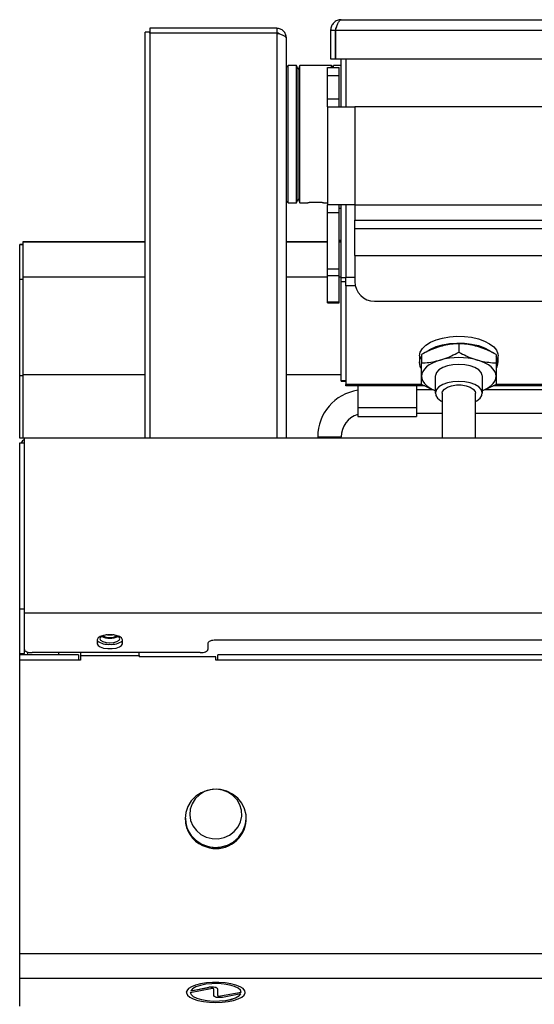
# Model space of a CAD drawing. Extents: x 49.7 to 109.7, y 14 to 113.6.
# Drawn here: x 49.7 to 62.8, y 88.5 to 113.6 of the extents above; entities that cross this region are included whole.
import ezdxf

# ---------------------------------------------------------------- set-up
doc = ezdxf.new("R2010")
doc.units = 0
doc.layers.get('0').update_dxf_attribs({"color": 1, "linetype": 'CONTINUOUS'})

msp = doc.modelspace()

# ---------------------------------------------------------------- linework, layer by layer
at = {"color": 1, "linetype": 'CONTINUOUS'}
for p, q in [((57.650627, 113.528794), (57.636932, 113.506112)), ((57.666413, 113.550031), (57.650627, 113.528794)), ((57.684167, 113.569695), (57.666413, 113.550031)), ((57.703764, 113.587657), (57.684167, 113.569695)), ((57.725043, 113.603703), (57.703764, 113.587657)), ((57.747781, 113.617469), (57.725043, 113.603703)), ((57.771747, 113.628578), (57.747781, 113.617469)), ((57.796709, 113.636706), (57.771747, 113.628578)), ((57.772487, 113.506253), (57.781822, 113.528991)), ((57.781822, 113.528991), (57.791155, 113.55027)), ((57.791155, 113.55027), (57.800487, 113.569867)), ((57.822424, 113.642231), (57.796709, 113.636706)), ((57.800487, 113.569867), (57.809819, 113.58762)), ((57.809819, 113.58762), (57.819153, 113.603406)), ((57.819153, 113.603406), (57.828492, 113.617101)), ((57.848641, 113.646013), (57.822424, 113.642231)), ((57.828492, 113.617101), (57.837835, 113.628561)), ((57.837835, 113.628561), (57.847175, 113.637581)), ((57.847175, 113.637581), (57.856505, 113.643939)), ((57.875109, 113.648925), (57.848641, 113.646013)), ((57.856505, 113.643939), (57.865815, 113.647448)), ((57.865815, 113.647448), (57.875108, 113.648925)), ((57.875108, 113.648925), (101.475108, 113.648925)), ((52.995108, 113.328925), (52.875108, 113.328925)), ((52.875108, 102.978925), (52.875108, 113.328925)), ((52.995108, 113.428925), (52.995108, 113.328925)), ((56.230108, 113.428925), (52.995108, 113.428925)), ((52.995108, 113.308218), (52.995108, 113.328925)), ((56.230108, 113.308925), (52.995108, 113.308925)), ((52.995108, 113.308218), (52.995108, 102.978925)), ((56.230108, 113.308218), (52.995108, 113.308218)), ((56.230108, 113.428925), (56.230108, 113.308925)), ((56.254029, 113.427522), (56.230109, 113.428925)), ((56.237641, 113.308379), (56.230109, 113.308925)), ((56.230109, 113.308218), (56.254126, 113.300447)), ((56.245125, 113.307703), (56.237641, 113.308379)), ((56.252509, 113.306766), (56.245125, 113.307703)), ((56.259745, 113.305438), (56.252509, 113.306766)), ((56.277763, 113.424383), (56.254029, 113.427522)), ((56.254126, 113.300447), (56.277916, 113.292676)), ((56.266782, 113.303588), (56.259745, 113.305438)), ((56.273572, 113.301086), (56.266782, 113.303588)), ((56.280091, 113.297872), (56.273572, 113.301086)), ((56.301095, 113.418648), (56.277763, 113.424383)), ((56.277916, 113.292676), (56.30125, 113.284905)), ((56.286397, 113.294097), (56.280091, 113.297872)), ((56.292561, 113.289947), (56.286397, 113.294097)), ((56.298653, 113.285609), (56.292561, 113.289947)), ((56.323766, 113.41047), (56.301095, 113.418648)), ((56.30125, 113.284905), (56.323902, 113.277133)), ((56.345517, 113.400062), (56.323766, 113.41047)), ((56.323902, 113.277133), (56.34565, 113.269361)), ((56.366104, 113.387624), (56.345517, 113.400062)), ((56.34565, 113.269361), (56.366282, 113.26159)), ((56.385372, 113.373295), (56.366104, 113.387624)), ((56.403209, 113.357185), (56.385372, 113.373295)), ((56.419498, 113.339406), (56.403209, 113.357185)), ((56.434056, 113.320099), (56.419498, 113.339406)), ((56.446557, 113.299466), (56.434056, 113.320099)), ((56.456657, 113.277718), (56.446557, 113.299466)), ((56.464054, 113.255067), (56.456657, 113.277718)), ((57.605108, 113.378925), (57.725108, 113.378925)), ((57.605108, 113.378925), (57.605108, 112.648925)), ((57.606586, 113.405283), (57.605109, 113.378926)), ((57.610095, 113.431443), (57.606586, 113.405283)), ((57.616453, 113.45716), (57.610095, 113.431443)), ((57.625472, 113.482145), (57.616453, 113.45716)), ((57.636932, 113.506112), (57.625472, 113.482145)), ((57.725108, 113.378925), (57.725108, 112.648925)), ((57.725975, 113.388822), (57.725109, 113.378925)), ((57.725815, 113.378925), (101.624401, 113.378925)), ((57.725815, 113.378925), (57.725815, 112.648925)), ((57.725816, 113.378925), (57.73515, 113.405393)), ((57.727005, 113.398646), (57.725975, 113.388822)), ((57.728364, 113.408324), (57.727005, 113.398646)), ((57.730217, 113.417785), (57.728364, 113.408324)), ((57.732727, 113.426956), (57.730217, 113.417785)), ((57.736059, 113.435763), (57.732727, 113.426956)), ((57.73515, 113.405393), (57.744484, 113.43161)), ((57.74037, 113.444138), (57.736059, 113.435763)), ((57.745601, 113.452106), (57.74037, 113.444138)), ((57.744484, 113.43161), (57.753818, 113.457325)), ((57.751454, 113.4598), (57.745601, 113.452106)), ((57.757619, 113.467357), (57.751454, 113.4598)), ((57.753818, 113.457325), (57.763152, 113.482287)), ((57.763152, 113.482287), (57.772487, 113.506253)), ((56.366282, 113.26159), (56.38559, 113.253819)), ((56.38559, 113.253819), (56.403369, 113.24605)), ((56.403369, 113.24605), (56.419478, 113.23828)), ((56.419478, 113.23828), (56.433808, 113.230509)), ((56.433808, 113.230509), (56.446245, 113.222734)), ((56.446245, 113.222734), (56.456654, 113.214955)), ((56.456654, 113.214955), (56.464831, 113.20718)), ((56.469069, 113.231733), (56.464054, 113.255067)), ((56.464831, 113.20718), (56.470567, 113.199414)), ((56.472487, 113.207943), (56.469069, 113.231733)), ((56.470567, 113.199414), (56.473706, 113.191663)), ((56.475109, 113.183925), (56.472487, 113.207943)), ((56.473706, 113.191663), (56.475109, 113.183925)), ((56.475108, 113.183925), (56.475108, 102.978925)), ((57.605108, 112.648925), (57.725108, 112.648925)), ((57.725815, 112.648925), (101.624401, 112.648925)), ((57.875108, 111.428925), (57.875108, 112.648925)), ((57.995108, 112.648925), (57.995108, 111.428925)), ((56.525108, 112.478925), (56.475108, 112.428925)), ((56.733687, 112.478925), (56.525108, 112.478925)), ((56.525108, 108.978925), (56.525108, 112.478925)), ((56.775108, 112.378925), (56.733687, 112.478925)), ((56.733687, 108.978925), (56.733687, 112.478925)), ((56.81653, 112.478925), (56.775108, 112.378925)), ((56.775108, 109.078925), (56.775108, 112.378925)), ((57.625108, 112.478925), (56.81653, 112.478925)), ((56.81653, 108.978925), (56.81653, 112.478925)), ((57.525108, 112.428925), (57.825108, 112.428925)), ((57.525108, 112.228925), (57.525108, 112.428925)), ((57.675108, 112.428925), (57.625108, 112.478925)), ((57.625108, 112.428925), (57.625108, 112.478925)), ((57.875108, 112.478925), (57.675108, 112.478925)), ((57.675108, 112.428925), (57.675108, 112.478925)), ((57.825108, 112.228925), (57.825108, 112.428925)), ((57.525108, 112.228925), (57.825108, 112.228925)), ((57.525108, 111.628925), (57.525108, 112.228925)), ((57.825108, 111.628925), (57.825108, 112.228925)), ((57.525108, 111.628925), (57.825108, 111.628925)), ((57.525108, 111.428925), (57.525108, 111.628925)), ((57.825108, 111.428925), (57.825108, 111.628925)), ((57.525108, 111.428925), (57.525108, 108.928925)), ((57.525108, 111.428925), (58.225108, 111.428925)), ((101.125108, 111.428925), (58.225108, 111.428925)), ((58.225108, 111.428925), (58.225108, 108.928925)), ((56.475108, 109.028925), (56.525108, 108.978925)), ((56.733687, 108.978925), (56.775108, 109.078925)), ((56.775108, 109.078925), (56.81653, 108.978925)), ((56.525108, 108.978925), (56.733687, 108.978925)), ((56.81653, 108.978925), (57.025285, 108.978925)), ((57.024875, 108.979157), (57.025285, 108.979201)), ((57.02507, 108.979177), (57.024875, 108.979157)), ((57.026462, 108.979324), (57.02507, 108.979177)), ((57.029291, 108.979617), (57.026462, 108.979324)), ((57.03342, 108.980033), (57.029291, 108.979617)), ((57.038696, 108.980545), (57.03342, 108.980033)), ((57.044968, 108.981127), (57.038696, 108.980545)), ((57.052082, 108.981753), (57.044968, 108.981127)), ((57.059876, 108.982407), (57.052082, 108.981753)), ((57.068182, 108.98308), (57.059876, 108.982407)), ((57.076828, 108.983767), (57.068182, 108.98308)), ((57.085644, 108.984461), (57.076828, 108.983767)), ((57.102495, 108.985556), (57.085645, 108.984461)), ((57.119824, 108.986597), (57.102495, 108.985556)), ((57.138109, 108.98753), (57.119824, 108.986597)), ((57.157556, 108.988309), (57.138109, 108.98753)), ((57.177873, 108.988908), (57.157556, 108.988309)), ((57.198715, 108.989303), (57.177873, 108.988908)), ((57.219756, 108.989473), (57.198715, 108.989303)), ((57.240781, 108.989416), (57.219756, 108.989473)), ((57.261615, 108.989137), (57.240781, 108.989416)), ((57.282081, 108.988643), (57.261615, 108.989137)), ((57.301997, 108.987953), (57.282081, 108.988643)), ((57.321169, 108.987097), (57.301997, 108.987953)), ((57.339405, 108.986106), (57.321169, 108.987097)), ((57.356473, 108.985022), (57.339405, 108.986106)), ((57.372088, 108.983904), (57.356473, 108.985022)), ((57.385959, 108.98281), (57.372088, 108.983904)), ((57.397968, 108.981783), (57.385959, 108.98281)), ((57.408294, 108.980837), (57.397968, 108.981783)), ((57.417136, 108.979983), (57.408294, 108.980837)), ((57.424009, 108.979297), (57.417136, 108.979983)), ((57.427461, 108.978943), (57.424009, 108.979297)), ((57.426191, 108.978925), (57.525108, 108.978925)), ((57.426192, 108.97907), (57.427461, 108.978943)), ((58.225108, 108.928925), (57.525108, 108.928925)), ((57.525108, 108.728925), (57.525108, 108.928925)), ((57.825108, 108.728925), (57.825108, 108.928925)), ((57.875108, 108.828925), (57.825108, 108.828925)), ((57.875108, 107.076074), (57.875108, 108.928925)), ((57.995108, 108.928925), (57.995108, 107.076074)), ((58.225108, 108.928925), (58.225108, 108.535002)), ((58.225108, 108.928925), (101.125108, 108.928925)), ((57.525108, 108.728925), (57.825108, 108.728925)), ((57.525108, 107.294438), (57.525108, 108.728925)), ((57.825108, 107.294438), (57.825108, 108.728925)), ((58.225108, 108.535002), (101.125108, 108.535002)), ((58.225108, 108.321637), (58.225108, 108.535002)), ((58.225108, 107.632272), (58.225108, 108.321637)), ((58.225108, 108.321637), (101.125108, 108.321637)), ((57.825108, 108.028925), (57.875108, 108.028925)), ((49.755108, 107.91455), (49.675108, 107.91455)), ((49.675108, 107.910291), (49.675108, 107.91455)), ((49.755108, 107.910291), (49.675108, 107.910291)), ((49.675108, 107.025352), (49.675108, 107.910291)), ((52.875108, 107.981871), (49.755108, 107.981871)), ((49.755108, 107.981871), (49.755108, 107.974885)), ((49.755108, 107.974885), (49.755108, 107.082696)), ((57.525108, 107.981871), (56.475108, 107.981871)), ((57.875108, 107.981871), (57.825108, 107.981871)), ((58.225108, 107.632272), (58.225108, 106.967911)), ((58.225108, 107.632272), (101.125108, 107.632272)), ((57.525108, 107.294438), (57.825108, 107.294438)), ((57.525108, 107.121201), (57.525108, 107.294438)), ((57.825108, 107.121201), (57.825108, 107.294438)), ((49.755108, 107.025352), (49.675108, 107.025352)), ((49.675108, 104.562241), (49.675108, 107.025352)), ((49.755108, 107.082696), (49.755108, 104.590608)), ((57.525108, 107.121201), (57.825108, 107.121201)), ((57.525108, 106.455688), (57.525108, 107.121201)), ((57.825108, 106.455688), (57.825108, 107.121201)), ((57.875108, 107.076074), (57.995108, 107.076074)), ((57.875108, 106.968687), (57.875108, 107.076074)), ((57.995108, 106.863898), (57.995108, 107.076074)), ((57.875108, 106.968687), (57.995108, 106.968687)), ((57.875108, 104.446538), (57.875108, 106.968687)), ((57.995108, 106.863898), (57.995108, 104.341749)), ((57.525108, 106.455688), (57.825108, 106.455688)), ((57.525108, 106.428925), (57.525108, 106.455688)), ((57.525108, 106.428925), (57.825108, 106.428925)), ((57.825108, 106.428925), (57.825108, 106.455688)), ((58.725108, 106.467911), (64.775108, 106.467911)), ((60.151374, 105.420042), (60.295051, 105.48229)), ((60.295051, 105.48229), (60.459693, 105.529818)), ((60.459693, 105.529818), (60.639349, 105.560908)), ((60.639349, 105.560908), (60.827526, 105.574436)), ((60.827526, 105.574436), (61.017423, 105.569913)), ((61.017423, 105.569913), (61.202176, 105.547503)), ((61.202176, 105.547503), (61.375108, 105.508015)), ((61.375108, 105.508015), (61.529969, 105.452877)), ((59.89318, 105.169628), (59.94674, 105.260833)), ((59.94674, 105.260833), (60.033855, 105.345323)), ((60.033855, 105.345323), (60.151374, 105.420042)), ((60.039381, 105.17637), (60.151374, 105.246837)), ((60.151374, 105.246837), (60.295051, 105.309085)), ((60.208405, 105.246614), (60.160892, 105.226516)), ((60.256112, 105.26509), (60.208405, 105.246614)), ((60.304005, 105.282001), (60.256112, 105.26509)), ((60.295051, 105.309085), (60.459693, 105.356613)), ((60.352025, 105.297846), (60.304005, 105.282001)), ((60.400109, 105.313159), (60.352025, 105.297846)), ((60.448218, 105.32499), (60.400109, 105.313159)), ((60.496277, 105.336448), (60.448218, 105.32499)), ((60.459693, 105.356613), (60.639349, 105.387703)), ((60.544239, 105.347162), (60.496277, 105.336448)), ((60.592053, 105.356759), (60.544239, 105.347162)), ((60.639671, 105.364867), (60.592053, 105.356759)), ((60.639349, 105.387703), (60.827526, 105.401231)), ((60.687057, 105.371225), (60.639671, 105.364867)), ((60.734245, 105.376073), (60.687057, 105.371225)), ((60.781282, 105.379787), (60.734245, 105.376073)), ((60.82822, 105.382746), (60.781282, 105.379787)), ((60.827526, 105.401231), (61.017423, 105.396708)), ((60.875109, 105.385328), (60.82822, 105.382746)), ((60.875108, 105.385328), (60.875108, 105.168822)), ((60.922136, 105.382349), (60.875109, 105.385328)), ((60.969195, 105.37908), (60.922136, 105.382349)), ((61.01632, 105.37523), (60.969195, 105.37908)), ((61.063541, 105.370509), (61.01632, 105.37523)), ((61.017423, 105.396708), (61.202176, 105.374297)), ((61.110892, 105.364628), (61.063541, 105.370509)), ((61.158405, 105.357294), (61.110892, 105.364628)), ((61.206112, 105.348227), (61.158405, 105.357294)), ((61.202176, 105.374297), (61.375108, 105.33481)), ((61.254005, 105.337487), (61.206112, 105.348227)), ((61.302025, 105.325607), (61.254005, 105.337487)), ((61.350109, 105.313159), (61.302025, 105.325607)), ((61.398218, 105.297214), (61.350109, 105.313159)), ((61.375108, 105.33481), (61.529969, 105.279672)), ((61.446277, 105.280925), (61.398218, 105.297214)), ((61.494239, 105.263949), (61.446277, 105.280925)), ((61.542053, 105.24594), (61.494239, 105.263949)), ((61.529969, 105.452877), (61.661161, 105.384082)), ((61.529969, 105.279672), (61.661161, 105.210877)), ((61.589671, 105.226556), (61.542053, 105.24594)), ((61.661161, 105.384082), (61.763944, 105.304115)), ((61.763944, 105.304115), (61.834601, 105.215868)), ((59.875108, 105.075002), (59.89318, 105.169628)), ((59.875108, 105.075002), (59.875108, 104.901797)), ((59.875108, 104.901797), (59.89318, 104.996423)), ((59.89318, 104.996423), (59.925108, 105.057922)), ((59.925108, 105.111086), (59.925108, 104.89458)), ((59.972136, 105.135259), (59.925109, 105.111087)), ((60.019195, 105.159159), (59.972136, 105.135259)), ((60.06632, 105.182517), (60.019195, 105.159159)), ((60.113541, 105.20506), (60.06632, 105.182517)), ((60.160892, 105.226516), (60.113541, 105.20506)), ((60.400109, 104.966749), (60.448192, 104.982062)), ((60.448192, 104.982062), (60.496212, 104.997907)), ((60.496212, 104.997907), (60.544105, 105.014817)), ((60.544105, 105.014817), (60.591812, 105.033293)), ((60.591812, 105.033293), (60.639325, 105.053392)), ((60.639325, 105.053392), (60.686676, 105.074848)), ((60.686676, 105.074848), (60.733897, 105.097391)), ((60.733897, 105.097391), (60.781022, 105.120748)), ((60.781022, 105.120748), (60.828081, 105.144649)), ((60.828081, 105.144649), (60.875108, 105.168821)), ((60.875109, 105.168821), (60.921997, 105.144332)), ((60.921997, 105.144332), (60.968935, 105.120191)), ((60.968935, 105.120191), (61.015973, 105.096748)), ((61.015973, 105.096748), (61.06316, 105.074352)), ((61.06316, 105.074352), (61.110547, 105.053352)), ((61.110547, 105.053352), (61.158164, 105.033968)), ((61.158164, 105.033968), (61.205978, 105.015959)), ((61.205978, 105.015959), (61.25394, 104.998983)), ((61.25394, 104.998983), (61.302, 104.982694)), ((61.302, 104.982694), (61.350108, 104.966749)), ((61.637057, 105.205556), (61.589671, 105.226556)), ((61.684245, 105.183159), (61.637057, 105.205556)), ((61.661161, 105.210877), (61.731636, 105.159848)), ((61.731282, 105.159717), (61.684245, 105.183159)), ((61.77822, 105.135576), (61.731282, 105.159717)), ((61.825109, 105.111086), (61.77822, 105.135576)), ((61.825108, 105.111086), (61.825108, 104.89458)), ((61.834601, 105.215868), (61.87058, 105.12253)), ((61.87058, 105.12253), (61.875108, 105.075002)), ((61.875108, 104.901797), (61.875108, 105.075002)), ((59.89318, 104.807171), (59.875108, 104.901797)), ((59.921953, 104.750557), (59.89318, 104.807171)), ((59.925109, 104.89458), (59.971997, 104.897161)), ((59.925109, 104.555387), (59.925109, 104.89458)), ((59.997423, 104.737161), (59.957479, 104.678326)), ((59.971997, 104.897161), (60.018935, 104.90012)), ((60.052384, 104.792887), (59.997423, 104.737161)), ((60.018935, 104.90012), (60.065973, 104.903835)), ((60.121423, 104.844549), (60.052384, 104.792887)), ((60.065973, 104.903835), (60.11316, 104.908682)), ((60.11316, 104.908682), (60.160547, 104.915041)), ((60.203357, 104.891263), (60.121423, 104.844549)), ((60.160547, 104.915041), (60.208164, 104.923149)), ((60.296785, 104.93223), (60.203357, 104.891263)), ((60.208164, 104.923149), (60.255978, 104.932746)), ((60.255978, 104.932746), (60.30394, 104.94346)), ((60.400108, 104.966749), (60.296785, 104.93223)), ((60.30394, 104.94346), (60.352, 104.954918)), ((60.352, 104.954918), (60.400108, 104.966749)), ((60.46438, 104.774077), (60.368512, 104.716135)), ((60.586056, 104.818279), (60.46438, 104.774077)), ((60.725894, 104.845962), (60.586056, 104.818279)), ((60.875108, 104.855387), (60.725894, 104.845962)), ((61.024322, 104.845962), (60.875108, 104.855387)), ((61.164161, 104.818279), (61.024322, 104.845962)), ((61.285837, 104.774077), (61.164161, 104.818279)), ((61.381705, 104.716135), (61.285837, 104.774077)), ((61.453432, 104.93223), (61.350108, 104.966749)), ((61.350109, 104.966749), (61.398192, 104.9543)), ((61.398192, 104.9543), (61.446212, 104.942421)), ((61.446212, 104.942421), (61.494105, 104.931681)), ((61.54686, 104.891263), (61.453432, 104.93223)), ((61.494105, 104.931681), (61.541812, 104.922614)), ((61.541812, 104.922614), (61.589325, 104.91528)), ((61.628794, 104.844549), (61.54686, 104.891263)), ((61.589325, 104.91528), (61.636676, 104.909399)), ((61.697832, 104.792887), (61.628794, 104.844549)), ((61.636676, 104.909399), (61.683897, 104.904678)), ((61.683897, 104.904678), (61.731022, 104.900828)), ((61.752794, 104.737161), (61.697832, 104.792887)), ((61.731022, 104.900828), (61.778081, 104.897559)), ((61.792738, 104.678326), (61.752794, 104.737161)), ((61.778081, 104.897559), (61.825108, 104.89458)), ((61.825109, 104.89458), (61.825109, 104.555387)), ((49.755108, 104.562241), (49.675108, 104.562241)), ((49.675108, 102.978925), (49.675108, 104.562241)), ((49.755108, 104.590608), (49.755108, 102.978925)), ((59.933236, 104.617387), (59.925108, 104.555387)), ((59.925108, 104.555387), (59.933236, 104.493387)), ((59.925109, 104.346097), (59.925109, 104.555387)), ((59.957479, 104.678326), (59.933236, 104.617387)), ((59.933236, 104.493387), (59.957479, 104.432448)), ((60.276292, 104.574224), (60.275108, 104.555387)), ((60.275108, 104.555387), (60.275108, 104.122374)), ((60.304474, 104.648092), (60.276292, 104.574224)), ((60.368512, 104.716135), (60.304474, 104.648092)), ((61.445742, 104.648092), (61.381705, 104.716135)), ((61.473924, 104.574224), (61.445742, 104.648092)), ((61.475108, 104.555387), (61.473924, 104.574224)), ((61.475108, 104.122374), (61.475108, 104.555387)), ((61.816981, 104.617387), (61.792738, 104.678326)), ((61.792738, 104.432448), (61.816981, 104.493387)), ((61.825108, 104.555387), (61.816981, 104.617387)), ((61.816981, 104.493387), (61.825108, 104.555387)), ((61.825109, 104.555387), (61.825109, 104.346097)), ((57.875108, 104.446538), (57.995108, 104.446538)), ((57.875108, 104.429925), (57.875108, 104.446538)), ((57.875108, 104.429925), (57.995108, 104.429925)), ((57.995108, 104.308925), (57.995108, 104.341749)), ((60.004125, 104.308925), (57.995108, 104.308925)), ((58.295108, 104.308925), (58.295108, 103.758925)), ((59.795108, 104.308925), (59.795108, 103.758925)), ((59.95982, 104.327697), (59.925109, 104.346097)), ((59.957479, 104.432448), (59.997423, 104.373612)), ((59.994548, 104.309446), (59.95982, 104.327697)), ((60.029313, 104.291491), (59.994548, 104.309446)), ((59.997423, 104.373612), (60.052384, 104.317887)), ((60.06413, 104.273982), (60.029313, 104.291491)), ((60.052384, 104.317887), (60.121423, 104.266225)), ((60.099018, 104.257067), (60.06413, 104.273982)), ((60.133995, 104.240895), (60.099018, 104.257067)), ((60.121423, 104.266225), (60.203357, 104.219511)), ((60.169078, 104.225613), (60.133995, 104.240895)), ((60.204284, 104.211371), (60.169078, 104.225613)), ((60.368512, 104.283122), (60.304474, 104.215079)), ((60.46438, 104.341065), (60.368512, 104.283122)), ((60.460764, 104.16966), (60.507048, 104.228624)), ((60.586056, 104.385266), (60.46438, 104.341065)), ((60.507048, 104.228624), (60.586035, 104.278148)), ((60.586035, 104.278148), (60.690708, 104.31383)), ((60.725894, 104.412949), (60.586056, 104.385266)), ((60.690708, 104.31383), (60.811765, 104.332501)), ((60.875108, 104.422374), (60.725894, 104.412949)), ((60.811765, 104.332501), (60.938451, 104.332501)), ((61.024322, 104.412949), (60.875108, 104.422374)), ((60.938451, 104.332501), (61.059509, 104.31383)), ((61.164161, 104.385266), (61.024322, 104.412949)), ((61.059509, 104.31383), (61.164182, 104.278148)), ((61.285837, 104.341065), (61.164161, 104.385266)), ((61.164182, 104.278148), (61.243169, 104.228624)), ((61.243169, 104.228624), (61.289453, 104.16966)), ((61.381705, 104.283122), (61.285837, 104.341065)), ((61.445742, 104.215079), (61.381705, 104.283122)), ((61.581387, 104.227373), (61.546053, 104.214022)), ((61.54686, 104.219511), (61.628794, 104.266225)), ((61.616558, 104.241858), (61.581387, 104.227373)), ((61.651566, 104.257484), (61.616558, 104.241858)), ((61.628794, 104.266225), (61.697832, 104.317887)), ((61.686438, 104.274063), (61.651566, 104.257484)), ((61.721201, 104.291404), (61.686438, 104.274063)), ((61.697832, 104.317887), (61.752794, 104.373612)), ((61.755882, 104.309318), (61.721201, 104.291404)), ((63.204125, 104.308925), (61.749389, 104.308925)), ((61.752794, 104.373612), (61.792738, 104.432448)), ((61.790509, 104.327612), (61.755882, 104.309318)), ((61.825109, 104.346097), (61.790509, 104.327612)), ((60.216694, 104.208925), (59.795108, 104.208925)), ((60.203357, 104.219511), (60.275108, 104.187114)), ((60.239633, 104.198317), (60.204284, 104.211371)), ((60.275109, 104.18633), (60.239633, 104.198317)), ((60.304474, 104.215079), (60.276292, 104.141211)), ((60.276292, 104.141211), (60.285736, 104.06616)), ((60.285736, 104.06616), (60.332212, 103.99464)), ((60.332212, 103.99464), (60.4128, 103.931147)), ((60.450108, 104.122374), (60.460764, 104.16966)), ((60.450108, 104.122374), (60.450108, 102.978925)), ((61.289453, 104.16966), (61.300108, 104.122374)), ((61.300108, 102.978925), (61.300108, 104.122374)), ((61.337416, 103.931147), (61.418005, 103.99464)), ((61.418005, 103.99464), (61.464481, 104.06616)), ((61.473924, 104.141211), (61.445742, 104.215079)), ((61.464481, 104.06616), (61.473924, 104.141211)), ((61.475108, 104.187114), (61.54686, 104.219511)), ((61.510609, 104.201451), (61.475109, 104.18927)), ((61.546053, 104.214022), (61.510609, 104.201451)), ((63.416694, 104.208925), (61.52941, 104.208925)), ((58.295108, 103.758925), (59.795108, 103.758925)), ((58.295108, 103.758925), (58.295108, 103.528925)), ((59.795108, 103.758925), (59.795108, 103.528925)), ((60.4128, 103.931147), (60.450108, 103.910611)), ((61.300108, 103.910611), (61.337416, 103.931147)), ((58.295108, 103.528925), (59.795108, 103.528925)), ((59.795108, 103.608925), (60.450108, 103.608925)), ((61.300108, 103.608925), (63.650108, 103.608925)), ((49.755108, 102.978925), (49.675108, 102.978925)), ((49.795108, 102.978925), (49.755108, 102.978925)), ((49.920108, 102.978925), (49.795108, 102.978925)), ((49.795108, 98.512175), (49.795108, 102.978925)), ((109.430108, 102.978925), (49.920108, 102.978925)), ((57.275108, 103.008925), (57.275108, 102.978925)), ((57.875108, 102.978925), (57.875108, 103.008925)), ((49.675108, 98.623139), (49.675108, 102.857784)), ((49.675108, 102.857784), (49.795108, 102.857784)), ((49.675108, 98.623139), (49.795108, 98.623139)), ((49.675108, 97.478925), (49.675108, 98.623139)), ((109.555108, 98.512175), (49.795108, 98.512175)), ((49.795108, 97.584417), (49.795108, 98.512175)), ((51.815108, 97.946133), (51.729974, 97.917648)), ((51.877524, 97.956281), (51.794796, 97.933798)), ((51.919541, 97.96129), (51.815108, 97.946133)), ((51.903137, 97.959959), (51.877524, 97.956281)), ((51.911524, 97.960684), (51.911966, 97.960609)), ((51.911966, 97.960609), (51.975108, 97.955501)), ((52.030676, 97.96129), (51.919541, 97.96129)), ((51.975108, 97.955501), (52.038251, 97.960609)), ((52.135108, 97.946133), (52.030676, 97.96129)), ((52.038251, 97.960609), (52.038692, 97.960684)), ((52.072693, 97.956281), (52.04708, 97.959959)), ((52.155421, 97.933798), (52.072693, 97.956281)), ((52.220243, 97.917648), (52.135108, 97.946133)), ((51.674407, 97.87927), (51.655108, 97.835629)), ((51.655108, 97.835629), (51.655108, 97.731954)), ((51.655108, 97.731954), (51.674407, 97.688312)), ((51.729974, 97.917648), (51.674407, 97.87927)), ((51.739519, 97.900149), (51.720108, 97.860458)), ((51.720108, 97.860458), (51.739519, 97.820767)), ((51.794796, 97.933798), (51.739519, 97.900149)), ((51.739519, 97.820767), (51.794796, 97.787119)), ((51.794796, 97.787119), (51.877524, 97.764635)), ((51.877524, 97.764635), (51.975108, 97.75674)), ((51.975108, 97.75674), (52.072693, 97.764635)), ((52.072693, 97.764635), (52.155421, 97.787119)), ((52.210698, 97.900149), (52.155421, 97.933798)), ((52.155421, 97.787119), (52.210698, 97.820767)), ((52.230108, 97.860458), (52.210698, 97.900149)), ((52.210698, 97.820767), (52.230108, 97.860458)), ((52.27581, 97.87927), (52.220243, 97.917648)), ((52.295108, 97.835629), (52.27581, 97.87927)), ((52.27581, 97.688312), (52.295108, 97.731954)), ((52.295108, 97.731954), (52.295108, 97.835629)), ((54.478951, 97.759475), (54.475108, 97.743916)), ((54.475108, 97.743916), (54.475108, 97.584417)), ((54.490332, 97.774435), (54.478951, 97.759475)), ((54.508814, 97.788223), (54.490332, 97.774435)), ((54.533687, 97.800308), (54.508814, 97.788223)), ((54.563994, 97.810226), (54.533687, 97.800308)), ((54.598572, 97.817596), (54.563994, 97.810226)), ((54.63609, 97.822134), (54.598572, 97.817596)), ((54.675108, 97.823666), (54.63609, 97.822134)), ((104.675108, 97.823666), (54.675108, 97.823666)), ((49.675108, 97.478925), (49.795108, 97.478925)), ((49.675108, 97.452693), (49.675108, 97.478925)), ((49.675108, 97.311041), (49.675108, 97.452693)), ((51.175108, 97.452693), (49.675108, 97.452693)), ((49.795108, 97.584417), (49.798951, 97.568858)), ((49.795108, 97.478925), (49.795108, 97.584417)), ((49.798951, 97.568858), (49.810332, 97.553898)), ((49.810332, 97.553898), (49.828814, 97.54011)), ((49.828814, 97.54011), (49.853687, 97.528025)), ((49.853687, 97.528025), (49.883994, 97.518107)), ((49.883994, 97.518107), (49.918572, 97.510738)), ((49.918572, 97.510738), (49.95609, 97.506199)), ((49.95609, 97.506199), (49.995108, 97.504667)), ((54.275108, 97.504667), (49.995108, 97.504667)), ((50.675108, 97.452693), (50.675108, 97.504667)), ((51.175108, 97.452693), (51.175108, 97.311041)), ((51.225108, 97.504667), (51.225108, 97.433031)), ((51.674407, 97.688312), (51.729974, 97.649934)), ((51.729974, 97.649934), (51.815108, 97.621449)), ((51.815108, 97.621449), (51.919541, 97.606293)), ((51.919541, 97.606293), (52.030676, 97.606293)), ((52.030676, 97.606293), (52.135108, 97.621449)), ((52.135108, 97.621449), (52.220243, 97.649934)), ((52.220243, 97.649934), (52.27581, 97.688312)), ((52.725108, 97.433031), (52.725108, 97.504667)), ((54.275108, 97.504667), (54.314126, 97.506199)), ((54.314126, 97.506199), (54.351645, 97.510738)), ((54.351645, 97.510738), (54.386222, 97.518107)), ((54.386222, 97.518107), (54.41653, 97.528025)), ((54.41653, 97.528025), (54.441402, 97.54011)), ((54.441402, 97.54011), (54.459884, 97.553898)), ((54.459884, 97.553898), (54.471265, 97.568858)), ((54.471265, 97.568858), (54.475108, 97.584417)), ((54.725108, 97.311041), (54.725108, 97.452693)), ((104.625108, 97.452693), (54.725108, 97.452693)), ((49.675108, 89.824848), (49.675108, 97.311041)), ((51.175108, 97.311041), (49.675108, 97.311041)), ((51.225108, 97.311041), (51.175108, 97.311041)), ((51.225108, 97.433031), (51.225108, 97.311041)), ((51.225108, 97.433031), (52.725108, 97.433031)), ((52.725108, 97.433031), (52.725108, 97.397414)), ((54.675108, 97.397414), (52.725108, 97.397414)), ((54.675108, 97.311041), (54.675108, 97.397414)), ((54.725108, 97.311041), (54.675108, 97.311041)), ((104.625108, 97.311041), (54.725108, 97.311041)), ((54.302306, 93.931161), (54.163737, 93.839707)), ((54.390566, 93.959341), (54.259624, 93.881524)), ((54.458307, 93.992146), (54.302306, 93.931161)), ((54.536847, 94.006341), (54.390566, 93.959341)), ((54.624445, 94.01981), (54.458307, 93.992146)), ((54.690582, 94.01999), (54.536847, 94.006341)), ((54.792953, 94.012862), (54.624445, 94.01981)), ((54.843483, 93.999553), (54.690582, 94.01999)), ((54.95595, 93.971624), (54.792953, 94.012862)), ((54.987307, 93.946131), (54.843483, 93.999553)), ((55.105815, 93.898026), (54.95595, 93.971624)), ((55.1143, 93.862605), (54.987307, 93.946131)), ((54.049079, 93.722062), (53.963693, 93.583725)), ((54.163737, 93.839707), (54.049079, 93.722062)), ((54.151081, 93.777085), (54.070789, 93.651656)), ((54.259624, 93.881524), (54.151081, 93.777085)), ((55.235541, 93.795509), (55.105815, 93.898026)), ((55.217616, 93.753477), (55.1143, 93.862605)), ((55.291686, 93.62463), (55.217616, 93.753477)), ((55.339061, 93.668866), (55.235541, 93.795509)), ((53.911573, 93.431165), (53.895154, 93.271517)), ((53.963693, 93.583725), (53.911573, 93.431165)), ((54.023075, 93.511996), (54.010513, 93.365636)), ((54.070789, 93.651656), (54.023075, 93.511996)), ((55.332515, 93.48301), (55.291686, 93.62463)), ((55.337904, 93.336253), (55.332515, 93.48301)), ((55.411536, 93.52402), (55.339061, 93.668866)), ((55.449577, 93.367742), (55.411536, 93.52402)), ((53.895154, 93.271517), (53.915205, 93.112244)), ((54.010513, 93.365636), (54.03378, 93.220467)), ((54.03378, 93.220467), (54.09162, 93.084313)), ((55.243122, 93.058823), (55.307561, 93.19227)), ((55.307561, 93.19227), (55.337904, 93.336253)), ((55.416932, 93.050317), (55.451404, 93.207341)), ((55.451404, 93.207341), (55.449577, 93.367742)), ((53.915205, 93.112244), (53.970789, 92.960794)), ((53.970789, 92.960794), (54.059306, 92.824249)), ((54.09162, 93.084313), (54.180917, 92.964515)), ((54.180917, 92.964515), (54.296856, 92.867532)), ((55.027505, 92.851359), (55.148062, 92.943107)), ((55.148062, 92.943107), (55.243122, 93.058823)), ((55.347774, 92.904011), (55.416932, 93.050317)), ((54.059306, 92.824249), (54.176617, 92.708993)), ((54.176617, 92.708993), (54.317237, 92.620417)), ((54.296856, 92.867532), (54.433186, 92.798592)), ((54.433186, 92.798592), (54.582558, 92.761411)), ((54.582558, 92.761411), (54.73692, 92.757994)), ((54.73692, 92.757994), (54.887949, 92.788525)), ((54.887949, 92.788525), (55.027505, 92.851359)), ((55.119802, 92.670099), (55.247162, 92.775265)), ((55.247162, 92.775265), (55.347774, 92.904011)), ((54.317237, 92.620417), (54.47459, 92.56266)), ((54.47459, 92.56266), (54.64132, 92.538425)), ((54.64132, 92.538425), (54.809629, 92.548844)), ((54.809629, 92.548844), (54.971649, 92.59343)), ((54.971649, 92.59343), (55.119802, 92.670099)), ((109.675108, 89.824848), (49.675108, 89.824848)), ((49.675108, 89.194172), (49.675108, 89.824848)), ((109.675108, 89.194172), (49.675108, 89.194172)), ((49.675108, 88.486236), (49.675108, 89.194172)), ((53.978376, 88.93515), (53.934988, 88.881703)), ((53.978376, 88.93421), (53.934988, 88.880764)), ((54.054342, 88.984157), (53.978376, 88.93515)), ((54.054342, 88.983217), (53.978376, 88.93421)), ((54.025108, 88.840204), (54.551111, 88.938623)), ((54.036302, 88.881284), (54.503117, 88.968628)), ((54.036302, 88.880344), (54.503117, 88.967689)), ((54.084868, 88.933317), (54.036302, 88.881284)), ((54.159334, 89.026433), (54.054342, 88.984157)), ((54.159334, 89.025493), (54.054342, 88.983217)), ((54.169064, 88.979729), (54.084868, 88.933317)), ((54.288443, 89.060001), (54.159334, 89.026433)), ((54.288443, 89.059061), (54.159334, 89.025493)), ((54.283805, 89.017719), (54.169064, 88.979729)), ((54.422168, 89.044994), (54.283805, 89.017719)), ((54.435632, 89.083291), (54.288443, 89.060001)), ((54.435632, 89.082351), (54.288443, 89.059061)), ((54.575798, 89.059907), (54.422168, 89.044994)), ((54.594019, 89.095215), (54.435632, 89.083291)), ((54.594019, 89.094276), (54.435632, 89.082351)), ((54.53921, 88.973432), (54.503117, 88.968628)), ((54.53921, 88.972493), (54.503117, 88.967689)), ((54.503117, 88.967689), (54.503117, 88.968628)), ((54.577697, 88.974916), (54.53921, 88.973432)), ((54.577697, 88.973976), (54.53921, 88.972493)), ((54.563142, 88.940224), (54.551111, 88.938623)), ((54.575971, 88.940719), (54.563142, 88.940224)), ((54.735423, 89.061558), (54.575798, 89.059907)), ((54.588743, 88.940073), (54.575971, 88.940719)), ((54.616011, 88.972979), (54.577697, 88.974916)), ((54.616011, 88.972039), (54.577697, 88.973976)), ((54.600605, 88.938331), (54.588743, 88.940073)), ((54.756198, 89.095215), (54.594019, 89.095215)), ((54.756198, 89.094276), (54.594019, 89.094276)), ((54.610767, 88.935608), (54.600605, 88.938331)), ((54.618553, 88.932085), (54.610767, 88.935608)), ((54.651598, 88.967752), (54.616011, 88.972979)), ((54.651598, 88.966812), (54.616011, 88.972039)), ((54.623442, 88.927999), (54.618553, 88.932085)), ((54.625108, 88.92362), (54.623442, 88.927999)), ((54.625108, 88.756787), (54.625108, 88.92362)), ((54.682086, 88.959583), (54.651598, 88.967752)), ((54.682086, 88.958643), (54.651598, 88.966812)), ((54.705441, 88.949016), (54.682086, 88.959583)), ((54.705441, 88.948076), (54.682086, 88.958643)), ((54.720108, 88.936756), (54.705441, 88.949016)), ((54.720108, 88.935816), (54.705441, 88.948076)), ((54.725108, 88.92362), (54.720108, 88.936756)), ((54.725108, 88.922681), (54.720108, 88.935816)), ((54.725108, 88.756787), (54.725108, 88.92362)), ((54.891408, 89.049847), (54.735423, 89.061558)), ((54.914584, 89.083291), (54.756198, 89.095215)), ((54.914584, 89.082351), (54.756198, 89.094276)), ((55.034336, 89.025481), (54.891408, 89.049847)), ((55.061774, 89.060001), (54.914584, 89.083291)), ((55.061774, 89.059061), (54.914584, 89.082351)), ((55.155579, 88.989932), (55.034336, 89.025481)), ((55.190883, 89.026433), (55.061774, 89.060001)), ((55.190883, 89.025493), (55.061774, 89.059061)), ((55.24782, 88.945344), (55.155579, 88.989932)), ((55.295875, 88.984157), (55.190883, 89.026433)), ((55.295875, 88.983217), (55.190883, 89.025493)), ((55.30549, 88.89441), (55.24782, 88.945344)), ((55.371841, 88.93515), (55.295875, 88.984157)), ((55.371841, 88.93421), (55.295875, 88.983217)), ((55.415228, 88.881703), (55.371841, 88.93515)), ((55.415228, 88.880764), (55.371841, 88.93421)), ((53.934988, 88.880764), (53.925108, 88.839264)), ((53.934988, 88.881703), (53.926208, 88.826316)), ((53.926208, 88.826316), (53.952446, 88.771579)), ((53.952446, 88.771579), (54.012474, 88.72005)), ((54.012474, 88.72005), (54.103487, 88.674139)), ((54.025108, 88.839264), (54.025108, 88.840204)), ((54.025108, 88.840204), (54.044726, 88.785998)), ((54.025108, 88.839264), (54.044726, 88.785058)), ((54.036302, 88.880344), (54.036302, 88.881284)), ((54.044726, 88.785998), (54.102396, 88.735063)), ((54.044726, 88.785058), (54.102396, 88.734124)), ((54.102396, 88.735063), (54.194637, 88.690476)), ((54.102396, 88.734124), (54.194637, 88.689536)), ((54.103487, 88.674139), (54.221228, 88.635994)), ((54.194637, 88.690476), (54.315881, 88.654926)), ((54.194637, 88.689536), (54.315881, 88.653986)), ((54.315881, 88.654926), (54.458809, 88.630561)), ((54.315881, 88.653986), (54.458809, 88.629621)), ((54.630108, 88.743652), (54.625108, 88.756787)), ((54.644775, 88.731392), (54.630108, 88.743652)), ((54.668131, 88.720825), (54.644775, 88.731392)), ((54.698619, 88.712656), (54.668131, 88.720825)), ((54.734206, 88.707429), (54.698619, 88.712656)), ((54.725108, 88.756787), (54.726775, 88.752409)), ((54.725108, 88.755848), (54.725108, 88.756787)), ((54.725108, 88.755848), (54.726775, 88.751469)), ((54.726775, 88.752409), (54.731664, 88.748322)), ((54.726775, 88.751469), (54.731664, 88.747383)), ((54.731664, 88.748322), (54.739449, 88.7448)), ((54.731664, 88.747383), (54.739449, 88.74386)), ((54.77252, 88.705492), (54.734206, 88.707429)), ((54.739449, 88.7448), (54.749612, 88.742077)), ((54.739449, 88.74386), (54.749612, 88.741137)), ((54.749612, 88.742077), (54.761474, 88.740334)), ((54.749612, 88.741137), (54.761474, 88.739395)), ((54.761474, 88.740334), (54.774245, 88.739689)), ((54.761474, 88.739395), (54.774245, 88.738749)), ((54.811006, 88.706975), (54.77252, 88.705492)), ((54.774245, 88.739689), (54.787074, 88.740183)), ((54.774245, 88.738749), (54.787074, 88.739244)), ((54.787074, 88.740183), (54.799105, 88.741785)), ((54.787074, 88.739244), (54.799105, 88.740845)), ((55.325108, 88.840204), (54.799105, 88.741785)), ((55.325108, 88.839264), (54.799105, 88.740845)), ((54.799105, 88.740845), (54.799105, 88.741785)), ((54.8471, 88.711779), (54.811006, 88.706975)), ((55.313915, 88.799124), (54.8471, 88.711779)), ((54.928049, 88.635414), (55.066411, 88.662688)), ((54.928049, 88.634474), (55.066411, 88.661749)), ((55.066411, 88.662688), (55.181153, 88.700679)), ((55.066411, 88.661749), (55.181153, 88.699739)), ((55.128989, 88.635994), (55.24673, 88.674139)), ((55.181153, 88.700679), (55.265348, 88.747091)), ((55.181153, 88.699739), (55.265348, 88.746151)), ((55.24673, 88.674139), (55.337742, 88.72005)), ((55.265348, 88.747091), (55.313915, 88.799124)), ((55.265348, 88.746151), (55.313915, 88.798184)), ((55.325108, 88.840204), (55.30549, 88.89441)), ((55.313915, 88.798184), (55.313915, 88.799124)), ((55.325108, 88.839264), (55.325108, 88.840204)), ((55.337742, 88.72005), (55.397771, 88.771579)), ((55.397771, 88.771579), (55.424008, 88.826316)), ((55.424008, 88.826316), (55.415228, 88.881703)), ((55.425108, 88.839264), (55.415228, 88.880764)), ((54.221228, 88.635994), (54.360192, 88.607397)), ((54.360192, 88.607397), (54.51388, 88.589686)), ((54.458809, 88.630561), (54.614793, 88.61885)), ((54.458809, 88.629621), (54.614793, 88.61791)), ((54.51388, 88.589686), (54.675108, 88.583689)), ((54.614793, 88.61885), (54.774419, 88.620501)), ((54.614793, 88.61791), (54.774419, 88.619561)), ((54.675108, 88.583689), (54.836336, 88.589686)), ((54.774419, 88.620501), (54.928049, 88.635414)), ((54.774419, 88.619561), (54.928049, 88.634474)), ((54.836336, 88.589686), (54.990025, 88.607397)), ((54.990025, 88.607397), (55.128989, 88.635994))]:
    msp.add_line(p, q, dxfattribs=at)
at = {"color": 9, "linetype": 'CONTINUOUS'}
for p, q in [((56.230108, 113.308218), (56.230108, 102.978925)), ((52.875108, 107.974885), (49.755108, 107.974885)), ((57.525108, 107.974885), (56.475108, 107.974885)), ((57.875108, 107.974885), (57.825108, 107.974885)), ((52.875108, 107.082696), (49.755108, 107.082696)), ((57.525108, 107.082696), (56.475108, 107.082696)), ((57.875108, 107.082696), (57.825108, 107.082696)), ((58.225108, 107.076074), (57.995108, 107.076074)), ((58.236047, 106.863898), (57.995108, 106.863898)), ((52.875108, 104.590608), (49.755108, 104.590608)), ((57.875108, 104.590608), (56.475108, 104.590608)), ((59.925108, 104.341749), (57.995108, 104.341749)), ((63.125108, 104.341749), (61.825108, 104.341749)), ((57.275108, 103.008925), (57.875108, 103.008925)), ((49.880108, 97.452693), (49.880108, 97.519169))]:
    msp.add_line(p, q, dxfattribs=at)
at = {"color": 1, "linetype": 'CONTINUOUS'}
for centre, radius, start, end in [((58.725108, 106.967911), 0.5, 180, 270), ((60.875108, 103.242029), 1.788934, 74.602069, 105.397931), ((61.597361, 104.901984), 0.276017, 328.875168, 34.399319), ((58.475108, 103.008925), 1.2, 98.626927, 180), ((58.475108, 103.008925), 0.6, 107.457603, 180), ((49.920108, 102.733925), 0.245, 120.677424, 149.632462), ((51.933407, 98.20742), 0.491094, 235.4802, 274.871166), ((51.954667, 98.294218), 0.419216, 243.258765, 272.794885), ((51.956727, 98.230909), 0.338621, 241.374743, 273.111789), ((51.99349, 98.230909), 0.338621, 266.888211, 298.625257), ((51.99555, 98.294218), 0.419216, 267.205115, 296.741235), ((52.01681, 98.20742), 0.491094, 265.128834, 304.5198), ((54.641632, 93.290982), 0.741612, 180.883051, 253.871686), ((54.683189, 93.304862), 0.767337, 251.177731, 358.109897), ((54.643971, 93.263534), 0.745581, 188.734514, 253.772778), ((54.682321, 93.278786), 0.771629, 251.354333, 350.415877)]:
    msp.add_arc(centre, radius, start, end, dxfattribs=at)

doc.saveas('drawing.dxf')
